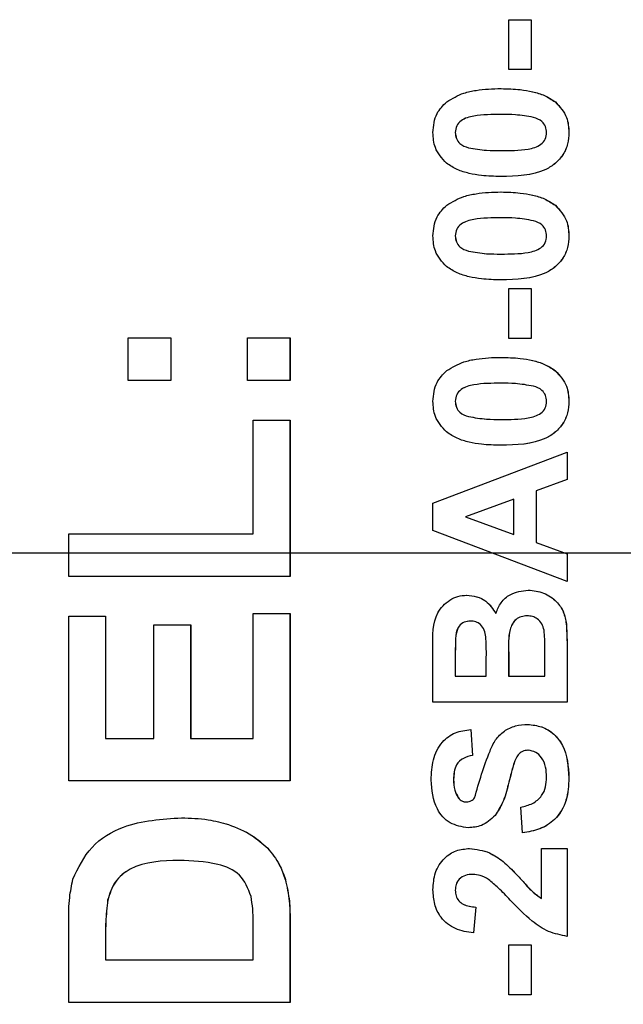
# Model space of a CAD drawing. Units: inches. Extents: x -0.2 to 21.2, y -0.2 to 15.7.
# Drawn here: x 3.6 to 3.8, y 10.9 to 11.3 of the extents above; entities that cross this region are included whole.
import ezdxf

# ---------------------------------------------------------------- set-up
doc = ezdxf.new("R2010")
doc.units = ezdxf.units.IN
doc.header["$LTSCALE"] = 0.5
doc.header["$MEASUREMENT"] = 0
doc.layers.add('PART', color=7, linetype='Continuous')
doc.styles.add('ROMANS', font='romans.shx', dxfattribs={"width": 0.75, "height": 0.15})
doc.dimstyles.new('DWYER_STANDARD', dxfattribs={"dimscale": 1.5, "dimtxt": 0.1, "dimasz": 0.15, "dimexe": 0.078, "dimexo": 0.05, "dimgap": 0.05, "dimtad": 0, "dimtih": 1, "dimtoh": 1, "dimdec": 6, "dimzin": 4, "dimdsep": 46, "dimlunit": 5, "dimtxsty": 'ROMANS', "dimcen": 0.062, "dimclrd": 256, "dimclre": 256, "dimclrt": 256, "dimadec": 3, "dimazin": 1, "dimtfac": 1, "dimtdec": 3, "dimtofl": 0, "dimtmove": 0, "dimatfit": 1, "dimfxl": 0, "dimfrac": 2, "dimtolj": 1, "dimtzin": 0, "dimarcsym": 0})

# ---------------------------------------------------------------- blocks, each defined once
blk = doc.blocks.new('*D50')
at = {"layer": 'PART', "lineweight": -2}
for p, q in [((4.67993, 11.06239), (1.87625, 11.06239)), ((1.99325, 10.83739), (1.99325, 9.82802)), ((1.99325, 8.16239), (1.99325, 9.17177)), ((3.48293, 7.93739), (1.87625, 7.93739))]:
    blk.add_line(p, q, dxfattribs=at)
at = {"layer": 'PART'}
for points in [[(2.03075, 10.83739), (1.95575, 10.83739), (1.99325, 11.06239)], [(1.95575, 8.16239), (2.03075, 8.16239), (1.99325, 7.93739)]]:
    blk.add_solid(points, dxfattribs=at)
at = {"layer": 'PART', "insert": (1.99325, 9.49989), "char_height": 0.15, "attachment_point": 5, "style": 'ROMANS'}
blk.add_mtext('\\A1;3 1/8\\P [79.38]', dxfattribs=at)

msp = doc.modelspace()

# ---------------------------------------------------------------- linework, layer by layer
at = {"layer": 'PART'}
for p, q in [((3.7869642, 11.280584), (3.7869642, 11.3031404)), ((3.7869642, 11.3031404), (3.7970695, 11.3031404)), ((3.7970346, 11.3031404), (3.7970346, 11.280584)), ((3.7970695, 11.3031404), (3.7970695, 11.280584)), ((3.7970695, 11.280584), (3.7869642, 11.280584)), ((3.7834556, 11.2720281), (3.7834905, 11.2720281)), ((3.807978, 11.2660244), (3.8080129, 11.2660244)), ((3.7628319, 11.252194), (3.7628668, 11.252194)), ((3.8141359, 11.252194), (3.8141708, 11.252194)), ((3.7687834, 11.2453274), (3.7688183, 11.2453274)), ((3.7834556, 11.244027), (3.7834905, 11.244027)), ((3.7833341, 11.2323599), (3.783369, 11.2323599)), ((3.7834556, 11.2253597), (3.7834905, 11.2253597)), ((3.807978, 11.219356), (3.8080129, 11.219356)), ((3.7628319, 11.2055256), (3.7628668, 11.2055256)), ((3.8141359, 11.2055256), (3.8141708, 11.2055256)), ((3.7687834, 11.198659), (3.7688183, 11.198659)), ((3.7834556, 11.1973586), (3.7834905, 11.1973586)), ((3.7833341, 11.1856915), (3.783369, 11.1856915)), ((3.7869642, 11.1592461), (3.7869642, 11.1818025)), ((3.7869642, 11.1818025), (3.7970695, 11.1818025)), ((3.7970346, 11.1818025), (3.7970346, 11.1592461)), ((3.7970695, 11.1818025), (3.7970695, 11.1592461)), ((3.6152374, 11.1402773), (3.6152374, 11.159508)), ((3.6152374, 11.159508), (3.6344564, 11.159508)), ((3.6344215, 11.159508), (3.6344215, 11.1402773)), ((3.6344564, 11.159508), (3.6344564, 11.1402773)), ((3.6690507, 11.1402773), (3.6690507, 11.159508)), ((3.6690507, 11.159508), (3.6882698, 11.159508)), ((3.6882349, 11.159508), (3.6882349, 11.1402773)), ((3.6882698, 11.159508), (3.6882698, 11.1402773)), ((3.7970695, 11.1592461), (3.7869642, 11.1592461)), ((3.7834556, 11.1506902), (3.7834905, 11.1506902)), ((3.807978, 11.1446865), (3.8080129, 11.1446865)), ((3.6344564, 11.1402773), (3.6152374, 11.1402773)), ((3.6882698, 11.1402773), (3.6690507, 11.1402773)), ((3.7628319, 11.1308561), (3.7628668, 11.1308561)), ((3.8141359, 11.1308561), (3.8141708, 11.1308561)), ((3.6716133, 11.0710465), (3.6716133, 11.1223286)), ((3.6716133, 11.1223286), (3.6882698, 11.1223286)), ((3.6882349, 11.1223286), (3.6882349, 11.0518157)), ((3.6882698, 11.1223286), (3.6882698, 11.0518157)), ((3.7687834, 11.1239895), (3.7688183, 11.1239895)), ((3.7834556, 11.1226891), (3.7834905, 11.1226891)), ((3.7527615, 11.0848683), (3.8133935, 11.1079108)), ((3.7833341, 11.111022), (3.783369, 11.111022)), ((3.8133586, 11.1078975), (3.8133586, 11.0955388)), ((3.8133935, 11.1079108), (3.8133935, 11.0955388)), ((3.8133586, 11.0955388), (3.7993666, 11.0904223)), ((3.8133935, 11.0955388), (3.7994015, 11.0904223)), ((3.8133586, 11.0955388), (3.8133935, 11.0955388)), ((3.7993666, 11.0904223), (3.7993666, 11.0671367)), ((3.7993666, 11.0904223), (3.7994015, 11.0904223)), ((3.7994015, 11.0904223), (3.7994015, 11.0671367)), ((3.7892613, 11.0867156), (3.7674959, 11.078743)), ((3.7892962, 11.0867156), (3.7675308, 11.078743)), ((3.7892613, 11.0867156), (3.7892962, 11.0867156)), ((3.7892962, 11.0707948), (3.7892962, 11.0867156)), ((3.7527615, 11.0725084), (3.7527615, 11.0848683)), ((3.7674959, 11.078743), (3.7892613, 11.0707948)), ((3.7674959, 11.078743), (3.7675308, 11.078743)), ((3.7675308, 11.078743), (3.7892962, 11.0707948)), ((3.8133935, 11.0495753), (3.7527615, 11.0725084)), ((3.5883307, 11.0710465), (3.6716133, 11.0710465)), ((3.5883307, 11.0518157), (3.5883307, 11.0710465)), ((3.7892613, 11.0707948), (3.7892962, 11.0707948)), ((3.7993666, 11.0671367), (3.8133586, 11.0620202)), ((3.7993666, 11.0671367), (3.7994015, 11.0671367)), ((3.7994015, 11.0671367), (3.8133935, 11.0620202)), ((3.8133586, 11.0620202), (3.8133586, 11.0495885)), ((3.8133586, 11.0620202), (3.8133935, 11.0620202)), ((3.8133935, 11.0620202), (3.8133935, 11.0495753)), ((3.6882698, 11.0518157), (3.5883307, 11.0518157)), ((3.5883307, 11.033867), (3.6049872, 11.033867)), ((3.5883307, 10.959508), (3.5883307, 11.033867)), ((3.6049523, 11.033867), (3.6049523, 10.9787388)), ((3.6049872, 11.033867), (3.6049872, 10.9787388)), ((3.6716133, 10.9787388), (3.6716133, 11.0351491)), ((3.6716133, 11.0351491), (3.6882698, 11.0351491)), ((3.6882349, 11.0351491), (3.6882349, 10.959508)), ((3.6882698, 11.0351491), (3.6882698, 10.959508)), ((3.7697308, 11.0316857), (3.7697657, 11.0316857)), ((3.7811357, 11.0351372), (3.7811706, 11.0351372)), ((3.7952613, 11.0340191), (3.7952962, 11.0340191)), ((3.6267688, 11.0300209), (3.6434253, 11.0300209)), ((3.6267688, 10.9787388), (3.6267688, 11.0300209)), ((3.6433904, 11.0300209), (3.6433904, 10.9787388)), ((3.6434253, 11.0300209), (3.6434253, 10.9787388)), ((3.8129456, 11.0303732), (3.8129805, 11.0303732)), ((3.7630384, 11.025208), (3.7630733, 11.025208)), ((3.7527615, 10.9951288), (3.7527615, 11.0195689)), ((3.8032882, 11.0067959), (3.8032882, 11.0187061)), ((3.7628319, 11.0141972), (3.7628668, 11.0141972)), ((3.7628319, 11.0141972), (3.7628319, 11.0067959)), ((3.7628668, 11.0141972), (3.7628668, 11.0067959)), ((3.7768588, 11.0067959), (3.7768588, 11.0152424)), ((3.7869293, 11.0171869), (3.7869293, 11.0067959)), ((3.7869293, 11.0171869), (3.7869642, 11.0171869)), ((3.7869642, 11.0171869), (3.7869642, 11.0067959)), ((3.8133586, 11.0156678), (3.8133586, 10.9951288)), ((3.8133586, 11.0156678), (3.8133935, 11.0156678)), ((3.8133935, 11.0156678), (3.8133935, 10.9951288)), ((3.7628319, 11.0067959), (3.7628668, 11.0067959)), ((3.7628668, 11.0067959), (3.7768588, 11.0067959)), ((3.7869293, 11.0067959), (3.7869642, 11.0067959)), ((3.7869642, 11.0067959), (3.8032882, 11.0067959)), ((3.8133935, 10.9951288), (3.7527615, 10.9951288)), ((3.6049523, 10.9787388), (3.6049872, 10.9787388)), ((3.6049872, 10.9787388), (3.6267688, 10.9787388)), ((3.6433904, 10.9787388), (3.6434253, 10.9787388)), ((3.6434253, 10.9787388), (3.6716133, 10.9787388)), ((3.7698279, 10.9826839), (3.7706053, 10.9710168)), ((3.7698628, 10.9826839), (3.7706402, 10.9710168)), ((3.7706053, 10.9710168), (3.7706402, 10.9710168)), ((3.7956621, 10.9733502), (3.795697, 10.9733502)), ((3.7893706, 10.9676625), (3.7894055, 10.9676625)), ((3.8141359, 10.960881), (3.8141708, 10.960881)), ((3.6882698, 10.959508), (3.5883307, 10.959508)), ((3.7620546, 10.9601153), (3.7620895, 10.9601153)), ((3.7867349, 10.9578184), (3.7867698, 10.9578184)), ((3.7642044, 10.951924), (3.7642393, 10.951924)), ((3.7678846, 10.950016), (3.7679195, 10.950016)), ((3.7931828, 10.9360155), (3.7924055, 10.9476826)), ((3.7807835, 10.9439515), (3.7808184, 10.9439515)), ((3.6604874, 10.9397965), (3.6605223, 10.9397965)), ((3.6781449, 10.9291395), (3.6781798, 10.9291395)), ((3.8017335, 10.9290152), (3.8133935, 10.9290152)), ((3.8017335, 10.9064709), (3.8017335, 10.9290152)), ((3.8133586, 10.9290152), (3.8133586, 10.889347)), ((3.8133935, 10.9290152), (3.8133935, 10.889347)), ((3.6383054, 10.9236106), (3.6383403, 10.9236106)), ((3.7844272, 10.923133), (3.7844621, 10.923133)), ((3.7707875, 10.9173481), (3.7708224, 10.9173481)), ((3.6861128, 10.9150369), (3.6861477, 10.9150369)), ((3.7628319, 10.9101534), (3.7628668, 10.9101534)), ((3.6059133, 10.9056419), (3.6059482, 10.9056419)), ((3.8016986, 10.9064709), (3.8017335, 10.9064709)), ((3.7721599, 10.9025698), (3.7710182, 10.8909027)), ((3.7721948, 10.9025698), (3.7710531, 10.8909027)), ((3.7721599, 10.9025698), (3.7721948, 10.9025698)), ((3.5883307, 10.859508), (3.5883307, 10.8961867)), ((3.6716133, 10.8787388), (3.6716133, 10.8945641)), ((3.6882349, 10.8972685), (3.6882349, 10.859508)), ((3.6882349, 10.8972685), (3.6882698, 10.8972685)), ((3.6882698, 10.8972685), (3.6882698, 10.859508)), ((3.6049523, 10.888254), (3.6049872, 10.888254)), ((3.6049523, 10.888254), (3.6049523, 10.8787388)), ((3.6049872, 10.888254), (3.6049872, 10.8787388)), ((3.7869642, 10.8629016), (3.7869642, 10.885458)), ((3.7869642, 10.885458), (3.7970695, 10.885458)), ((3.7970346, 10.885458), (3.7970346, 10.8629016)), ((3.7970695, 10.885458), (3.7970695, 10.8629016)), ((3.6049523, 10.8787388), (3.6049872, 10.8787388)), ((3.6049872, 10.8787388), (3.6716133, 10.8787388)), ((3.7970695, 10.8629016), (3.7869642, 10.8629016)), ((3.6882698, 10.859508), (3.5883307, 10.859508))]:
    msp.add_line(p, q, dxfattribs=at)
for points, knots in [([(3.7589923, 11.266073), (3.7615033, 11.2675621), (3.7656474, 11.2700197), (3.7722394, 11.2712979), (3.7778417, 11.2719451), (3.7816074, 11.2720004), (3.7834905, 11.2720281)], [0, 0, 0, 0, 0.33877684, 0.55910522, 0.77953437, 1, 1, 1, 1]), ([(3.7834556, 11.2720281), (3.7863713, 11.2719589), (3.7911738, 11.2718449), (3.7977593, 11.2707244), (3.8032426, 11.2691473), (3.8064004, 11.2670648), (3.807978, 11.2660244)], [0, 0, 0, 0, 0.34022682, 0.56037507, 0.78037397, 1, 1, 1, 1]), ([(3.7834905, 11.2720281), (3.7864062, 11.2719589), (3.7912087, 11.2718449), (3.7977942, 11.2707244), (3.8032775, 11.2691473), (3.8064353, 11.2670648), (3.8080129, 11.2660244)], [0, 0, 0, 0, 0.34022682, 0.56037507, 0.78037397, 1, 1, 1, 1]), ([(3.7527615, 11.252194), (3.7530375, 11.2552121), (3.7535308, 11.2606056), (3.7573224, 11.2644013), (3.7589923, 11.266073)], [0, 0, 0, 0, 0.55956232, 1, 1, 1, 1]), ([(3.807978, 11.2660244), (3.8100094, 11.2638178), (3.8136494, 11.2598637), (3.8139868, 11.2545447), (3.8141359, 11.252194)], [0, 0, 0, 0, 0.55806415, 1, 1, 1, 1]), ([(3.8080129, 11.2660244), (3.8100443, 11.2638178), (3.8136843, 11.2598637), (3.8140217, 11.2545447), (3.8141708, 11.252194)], [0, 0, 0, 0, 0.55806415, 1, 1, 1, 1]), ([(3.7834556, 11.260361), (3.7793685, 11.2603585), (3.7732483, 11.2603547), (3.766098, 11.2584678), (3.7631784, 11.2552956), (3.7629476, 11.2532291), (3.7628319, 11.252194)], [0, 0, 0, 0, 0.50164457, 0.75118323, 0.87536409, 1, 1, 1, 1]), ([(3.7834905, 11.260361), (3.7794034, 11.2603585), (3.7732832, 11.2603547), (3.7661329, 11.2584678), (3.7632133, 11.2552956), (3.7629825, 11.2532291), (3.7628668, 11.252194)], [0, 0, 0, 0, 0.50164457, 0.75118323, 0.87536409, 1, 1, 1, 1]), ([(3.798114, 11.2590606), (3.7954051, 11.2595288), (3.7905636, 11.2603655), (3.7856533, 11.2603624), (3.7834905, 11.260361)], [0, 0, 0, 0, 0.559536967, 1, 1, 1, 1]), ([(3.8040655, 11.252194), (3.8039693, 11.2531152), (3.8037771, 11.2549555), (3.8017818, 11.2577803), (3.7995056, 11.2585748), (3.798114, 11.2590606)], [0, 0, 0, 0, 0.28033731, 0.56002557, 1, 1, 1, 1]), ([(3.7589195, 11.2383636), (3.7568891, 11.2405708), (3.7532511, 11.2445256), (3.7529116, 11.2498438), (3.7527615, 11.252194)], [0, 0, 0, 0, 0.55808265, 1, 1, 1, 1]), ([(3.7628319, 11.252194), (3.7629297, 11.2512735), (3.763125, 11.2494344), (3.7651142, 11.2466065), (3.7673913, 11.2458127), (3.7687834, 11.2453274)], [0, 0, 0, 0, 0.28029235, 0.56001724, 1, 1, 1, 1]), ([(3.7628668, 11.252194), (3.7629646, 11.2512735), (3.7631599, 11.2494344), (3.7651491, 11.2466065), (3.7674262, 11.2458127), (3.7688183, 11.2453274)], [0, 0, 0, 0, 0.28029235, 0.56001724, 1, 1, 1, 1]), ([(3.8141359, 11.252194), (3.8140249, 11.2504585), (3.8138031, 11.2469898), (3.8116477, 11.242159), (3.8082391, 11.2381745), (3.799305, 11.2326503), (3.7904297, 11.232489), (3.7833341, 11.2323599)], [0, 0, 0, 0, 0.12535268, 0.25054427, 0.37581336, 0.50098099, 1, 1, 1, 1]), ([(3.8141708, 11.252194), (3.8140598, 11.2504585), (3.813838, 11.2469898), (3.8116826, 11.242159), (3.808274, 11.2381745), (3.7993399, 11.2326503), (3.7904646, 11.232489), (3.783369, 11.2323599)], [0, 0, 0, 0, 0.12535268, 0.25054427, 0.37581336, 0.50098099, 1, 1, 1, 1]), ([(3.7834905, 11.244027), (3.7875706, 11.244032), (3.7936807, 11.2440395), (3.8008307, 11.2459134), (3.8037308, 11.2490966), (3.8039537, 11.2511599), (3.8040655, 11.252194)], [0, 0, 0, 0, 0.50168528, 0.75127264, 0.87533977, 1, 1, 1, 1]), ([(3.7687834, 11.2453274), (3.7715016, 11.2448596), (3.7763594, 11.2440234), (3.7812857, 11.2440259), (3.7834556, 11.244027)], [0, 0, 0, 0, 0.5595406, 1, 1, 1, 1]), ([(3.7688183, 11.2453274), (3.7715365, 11.2448596), (3.7763943, 11.2440234), (3.7813206, 11.2440259), (3.7834905, 11.244027)], [0, 0, 0, 0, 0.5595406, 1, 1, 1, 1]), ([(3.783369, 11.2323599), (3.7804609, 11.232427), (3.7756712, 11.2325375), (3.7691094, 11.2336813), (3.7636388, 11.2352433), (3.7604917, 11.2373241), (3.7589195, 11.2383636)], [0, 0, 0, 0, 0.34023661, 0.56037165, 0.78035519, 1, 1, 1, 1]), ([(3.7589923, 11.2194046), (3.7615033, 11.2208937), (3.7656474, 11.2233513), (3.7722394, 11.2246295), (3.7778417, 11.2252767), (3.7816074, 11.225332), (3.7834905, 11.2253597)], [0, 0, 0, 0, 0.33877684, 0.55910522, 0.77953437, 1, 1, 1, 1]), ([(3.7834556, 11.2253597), (3.7863713, 11.2252905), (3.7911738, 11.2251765), (3.7977593, 11.224056), (3.8032426, 11.2224789), (3.8064004, 11.2203964), (3.807978, 11.219356)], [0, 0, 0, 0, 0.34022682, 0.56037507, 0.78037397, 1, 1, 1, 1]), ([(3.7834905, 11.2253597), (3.7864062, 11.2252905), (3.7912087, 11.2251765), (3.7977942, 11.224056), (3.8032775, 11.2224789), (3.8064353, 11.2203964), (3.8080129, 11.219356)], [0, 0, 0, 0, 0.34022682, 0.56037507, 0.78037397, 1, 1, 1, 1]), ([(3.7527615, 11.2055256), (3.7530375, 11.2085436), (3.7535308, 11.2139372), (3.7573224, 11.2177328), (3.7589923, 11.2194046)], [0, 0, 0, 0, 0.55956232, 1, 1, 1, 1]), ([(3.807978, 11.219356), (3.8100094, 11.2171493), (3.8136494, 11.2131953), (3.8139868, 11.2078762), (3.8141359, 11.2055256)], [0, 0, 0, 0, 0.55806415, 1, 1, 1, 1]), ([(3.8080129, 11.219356), (3.8100443, 11.2171493), (3.8136843, 11.2131953), (3.8140217, 11.2078762), (3.8141708, 11.2055256)], [0, 0, 0, 0, 0.558064155, 1, 1, 1, 1]), ([(3.7834556, 11.2136926), (3.7793685, 11.21369), (3.7732483, 11.2136863), (3.766098, 11.2117994), (3.7631784, 11.2086272), (3.7629476, 11.2065607), (3.7628319, 11.2055256)], [0, 0, 0, 0, 0.50164457, 0.75118323, 0.87536409, 1, 1, 1, 1]), ([(3.7834905, 11.2136926), (3.7794034, 11.21369), (3.7732832, 11.2136863), (3.7661329, 11.2117994), (3.7632133, 11.2086272), (3.7629825, 11.2065607), (3.7628668, 11.2055256)], [0, 0, 0, 0, 0.501644572, 0.751183234, 0.87536409, 1, 1, 1, 1]), ([(3.798114, 11.2123922), (3.7954051, 11.2128603), (3.7905636, 11.2136971), (3.7856533, 11.2136939), (3.7834905, 11.2136926)], [0, 0, 0, 0, 0.55953697, 1, 1, 1, 1]), ([(3.8040655, 11.2055256), (3.8039693, 11.2064468), (3.8037771, 11.2082871), (3.8017818, 11.2111118), (3.7995056, 11.2119064), (3.798114, 11.2123922)], [0, 0, 0, 0, 0.28033731, 0.56002557, 1, 1, 1, 1]), ([(3.7589195, 11.1916952), (3.7568891, 11.1939023), (3.7532511, 11.1978572), (3.7529116, 11.2031754), (3.7527615, 11.2055256)], [0, 0, 0, 0, 0.55808265, 1, 1, 1, 1]), ([(3.7628319, 11.2055256), (3.7629297, 11.2046051), (3.763125, 11.202766), (3.7651142, 11.1999381), (3.7673913, 11.1991443), (3.7687834, 11.198659)], [0, 0, 0, 0, 0.28029235, 0.56001724, 1, 1, 1, 1]), ([(3.7628668, 11.2055256), (3.7629646, 11.2046051), (3.7631599, 11.202766), (3.7651491, 11.1999381), (3.7674262, 11.1991443), (3.7688183, 11.198659)], [0, 0, 0, 0, 0.28029235, 0.56001724, 1, 1, 1, 1]), ([(3.8141359, 11.2055256), (3.8140249, 11.2037901), (3.8138031, 11.2003214), (3.8116477, 11.1954906), (3.8082391, 11.191506), (3.799305, 11.1859819), (3.7904297, 11.1858205), (3.7833341, 11.1856915)], [0, 0, 0, 0, 0.12535268, 0.25054427, 0.37581336, 0.50098099, 1, 1, 1, 1]), ([(3.8141708, 11.2055256), (3.8140598, 11.2037901), (3.813838, 11.2003214), (3.8116826, 11.1954906), (3.808274, 11.191506), (3.7993399, 11.1859819), (3.7904646, 11.1858205), (3.783369, 11.1856915)], [0, 0, 0, 0, 0.12535268, 0.25054427, 0.37581336, 0.50098099, 1, 1, 1, 1]), ([(3.7834905, 11.1973586), (3.7875706, 11.1973636), (3.7936807, 11.1973711), (3.8008307, 11.199245), (3.8037308, 11.2024281), (3.8039537, 11.2044915), (3.8040655, 11.2055256)], [0, 0, 0, 0, 0.50168528, 0.75127264, 0.87533977, 1, 1, 1, 1]), ([(3.7687834, 11.198659), (3.7715016, 11.1981911), (3.7763594, 11.197355), (3.7812857, 11.1973575), (3.7834556, 11.1973586)], [0, 0, 0, 0, 0.5595406, 1, 1, 1, 1]), ([(3.7688183, 11.198659), (3.7715365, 11.1981911), (3.7763943, 11.197355), (3.7813206, 11.1973575), (3.7834905, 11.1973586)], [0, 0, 0, 0, 0.5595406, 1, 1, 1, 1]), ([(3.783369, 11.1856915), (3.7804609, 11.1857586), (3.7756712, 11.1858691), (3.7691094, 11.1870129), (3.7636388, 11.1885749), (3.7604917, 11.1906556), (3.7589195, 11.1916952)], [0, 0, 0, 0, 0.34023661, 0.56037165, 0.78035519, 1, 1, 1, 1]), ([(3.7589923, 11.1447351), (3.7615033, 11.1462242), (3.7656474, 11.1486818), (3.7722394, 11.1499601), (3.7778417, 11.1506073), (3.7816074, 11.1506625), (3.7834905, 11.1506902)], [0, 0, 0, 0, 0.33877684, 0.55910522, 0.77953437, 1, 1, 1, 1]), ([(3.7834556, 11.1506902), (3.7863713, 11.150621), (3.7911738, 11.150507), (3.7977593, 11.1493865), (3.8032426, 11.1478094), (3.8064004, 11.1457269), (3.807978, 11.1446865)], [0, 0, 0, 0, 0.34022682, 0.56037507, 0.78037397, 1, 1, 1, 1]), ([(3.7834905, 11.1506902), (3.7864062, 11.150621), (3.7912087, 11.150507), (3.7977942, 11.1493865), (3.8032775, 11.1478094), (3.8064353, 11.1457269), (3.8080129, 11.1446865)], [0, 0, 0, 0, 0.34022682, 0.56037507, 0.78037397, 1, 1, 1, 1]), ([(3.7527615, 11.1308561), (3.7530375, 11.1338742), (3.7535308, 11.1392678), (3.7573224, 11.1430634), (3.7589923, 11.1447351)], [0, 0, 0, 0, 0.55956232, 1, 1, 1, 1]), ([(3.807978, 11.1446865), (3.8100094, 11.1424799), (3.8136494, 11.1385258), (3.8139868, 11.1332068), (3.8141359, 11.1308561)], [0, 0, 0, 0, 0.55806415, 1, 1, 1, 1]), ([(3.8080129, 11.1446865), (3.8100443, 11.1424799), (3.8136843, 11.1385258), (3.8140217, 11.1332068), (3.8141708, 11.1308561)], [0, 0, 0, 0, 0.55806415, 1, 1, 1, 1]), ([(3.7834556, 11.1390231), (3.7793685, 11.1390206), (3.7732483, 11.1390168), (3.766098, 11.1371299), (3.7631784, 11.1339577), (3.7629476, 11.1318912), (3.7628319, 11.1308561)], [0, 0, 0, 0, 0.50164457, 0.75118323, 0.87536409, 1, 1, 1, 1]), ([(3.7834905, 11.1390231), (3.7794034, 11.1390206), (3.7732832, 11.1390168), (3.7661329, 11.1371299), (3.7632133, 11.1339577), (3.7629825, 11.1318912), (3.7628668, 11.1308561)], [0, 0, 0, 0, 0.50164457, 0.75118323, 0.87536409, 1, 1, 1, 1]), ([(3.798114, 11.1377227), (3.7954051, 11.1381909), (3.7905636, 11.1390276), (3.7856533, 11.1390245), (3.7834905, 11.1390231)], [0, 0, 0, 0, 0.55953697, 1, 1, 1, 1]), ([(3.8040655, 11.1308561), (3.8039693, 11.1317773), (3.8037771, 11.1336176), (3.8017818, 11.1364424), (3.7995056, 11.1372369), (3.798114, 11.1377227)], [0, 0, 0, 0, 0.28033731, 0.56002557, 1, 1, 1, 1]), ([(3.7589195, 11.1170257), (3.7568891, 11.1192329), (3.7532511, 11.1231877), (3.7529116, 11.1285059), (3.7527615, 11.1308561)], [0, 0, 0, 0, 0.55808265, 1, 1, 1, 1]), ([(3.7628319, 11.1308561), (3.7629297, 11.1299356), (3.763125, 11.1280965), (3.7651142, 11.1252686), (3.7673913, 11.1244748), (3.7687834, 11.1239895)], [0, 0, 0, 0, 0.28029235, 0.56001724, 1, 1, 1, 1]), ([(3.7628668, 11.1308561), (3.7629646, 11.1299356), (3.7631599, 11.1280965), (3.7651491, 11.1252686), (3.7674262, 11.1244748), (3.7688183, 11.1239895)], [0, 0, 0, 0, 0.28029235, 0.56001724, 1, 1, 1, 1]), ([(3.8141359, 11.1308561), (3.8140249, 11.1291206), (3.8138031, 11.1256519), (3.8116477, 11.1208211), (3.8082391, 11.1168366), (3.799305, 11.1113125), (3.7904297, 11.1111511), (3.7833341, 11.111022)], [0, 0, 0, 0, 0.12535268, 0.25054427, 0.37581336, 0.50098099, 1, 1, 1, 1]), ([(3.8141708, 11.1308561), (3.8140598, 11.1291206), (3.813838, 11.1256519), (3.8116826, 11.1208211), (3.808274, 11.1168366), (3.7993399, 11.1113125), (3.7904646, 11.1111511), (3.783369, 11.111022)], [0, 0, 0, 0, 0.12535268, 0.25054427, 0.37581336, 0.50098099, 1, 1, 1, 1]), ([(3.7834905, 11.1226891), (3.7875706, 11.1226941), (3.7936807, 11.1227016), (3.8008307, 11.1245755), (3.8037308, 11.1277587), (3.8039537, 11.129822), (3.8040655, 11.1308561)], [0, 0, 0, 0, 0.50168528, 0.75127264, 0.87533977, 1, 1, 1, 1]), ([(3.7687834, 11.1239895), (3.7715016, 11.1235217), (3.7763594, 11.1226855), (3.7812857, 11.122688), (3.7834556, 11.1226891)], [0, 0, 0, 0, 0.5595406, 1, 1, 1, 1]), ([(3.7688183, 11.1239895), (3.7715365, 11.1235217), (3.7763943, 11.1226855), (3.7813206, 11.122688), (3.7834905, 11.1226891)], [0, 0, 0, 0, 0.5595406, 1, 1, 1, 1]), ([(3.783369, 11.111022), (3.7804609, 11.1110891), (3.7756712, 11.1111996), (3.7691094, 11.1123434), (3.7636388, 11.1139055), (3.7604917, 11.1159862), (3.7589195, 11.1170257)], [0, 0, 0, 0, 0.34023661, 0.56037165, 0.78035519, 1, 1, 1, 1]), ([(3.7811706, 11.0351372), (3.7818615, 11.0368203), (3.7832422, 11.0401835), (3.7882677, 11.0446879), (3.7929584, 11.0453081), (3.7958185, 11.0456862)], [0, 0, 0, 0, 0.28104765, 0.56161846, 1, 1, 1, 1]), ([(3.7957836, 11.0456862), (3.7981395, 11.0453969), (3.8028504, 11.0448184), (3.8084864, 11.0410241), (3.8119859, 11.0358962), (3.8126255, 11.0322157), (3.8129456, 11.0303732)], [0, 0, 0, 0, 0.279788668, 0.559452595, 0.779460996, 1, 1, 1, 1]), ([(3.7958185, 11.0456862), (3.7981744, 11.0453969), (3.8028853, 11.0448184), (3.8085213, 11.0410241), (3.8120208, 11.0358962), (3.8126604, 11.0322157), (3.8129805, 11.0303732)], [0, 0, 0, 0, 0.27978867, 0.5594526, 0.779461, 1, 1, 1, 1]), ([(3.7527615, 11.0195689), (3.7526253, 11.0251482), (3.7524212, 11.0335128), (3.759119, 11.0407173), (3.7639888, 11.0430578), (3.7666737, 11.0432545), (3.7680167, 11.0433528)], [0, 0, 0, 0, 0.499350264, 0.748653164, 0.874281855, 1, 1, 1, 1]), ([(3.7679818, 11.0433528), (3.7695061, 11.043222), (3.7725546, 11.0429605), (3.7775899, 11.0404581), (3.7797931, 11.0371519), (3.7811357, 11.0351372)], [0, 0, 0, 0, 0.28092164, 0.56181819, 1, 1, 1, 1]), ([(3.7680167, 11.0433528), (3.769541, 11.043222), (3.7725895, 11.0429605), (3.7776248, 11.0404581), (3.779828, 11.0371519), (3.7811706, 11.0351372)], [0, 0, 0, 0, 0.28092164, 0.56181819, 1, 1, 1, 1]), ([(3.7697308, 11.0316857), (3.7687613, 11.0316008), (3.7668259, 11.0314312), (3.7638955, 11.0292186), (3.7633633, 11.0267284), (3.7630384, 11.025208)], [0, 0, 0, 0, 0.28107092, 0.5610922, 1, 1, 1, 1]), ([(3.7697657, 11.0316857), (3.7687962, 11.0316008), (3.7668608, 11.0314312), (3.7639304, 11.0292186), (3.7633982, 11.0267284), (3.7630733, 11.025208)], [0, 0, 0, 0, 0.28107092, 0.5610922, 1, 1, 1, 1]), ([(3.7766524, 11.0245882), (3.7764771, 11.0256018), (3.7761272, 11.0276252), (3.7744945, 11.0300704), (3.7721905, 11.0315044), (3.7705745, 11.0316252), (3.7697657, 11.0316857)], [0, 0, 0, 0, 0.28049426, 0.55992514, 0.77975171, 1, 1, 1, 1]), ([(3.7952613, 11.0340191), (3.7943669, 11.0339552), (3.7925795, 11.0338275), (3.7901655, 11.0325084), (3.788425, 11.0304125), (3.7866391, 11.0253069), (3.7868003, 11.0207963), (3.7869293, 11.0171869)], [0, 0, 0, 0, 0.12494765, 0.24971493, 0.37443908, 0.49941617, 1, 1, 1, 1]), ([(3.7952962, 11.0340191), (3.7944018, 11.0339552), (3.7926144, 11.0338275), (3.7902004, 11.0325084), (3.7884599, 11.0304125), (3.786674, 11.0253069), (3.7868352, 11.0207963), (3.7869642, 11.0171869)], [0, 0, 0, 0, 0.12494765, 0.24971493, 0.37443908, 0.49941617, 1, 1, 1, 1]), ([(3.8029116, 11.0275415), (3.8026459, 11.0285377), (3.802115, 11.0305277), (3.8001463, 11.032733), (3.7977195, 11.0338888), (3.7961044, 11.0339757), (3.7952962, 11.0340191)], [0, 0, 0, 0, 0.28001336, 0.55935415, 0.7794868, 1, 1, 1, 1]), ([(3.8032882, 11.0187061), (3.8032977, 11.0203596), (3.8033146, 11.0233114), (3.8030348, 11.0262493), (3.8029116, 11.0275415)], [0, 0, 0, 0, 0.56018368, 1, 1, 1, 1]), ([(3.8129456, 11.0303732), (3.8130788, 11.0276299), (3.8133167, 11.0227307), (3.8133458, 11.017826), (3.8133586, 11.0156678)], [0, 0, 0, 0, 0.559954151, 1, 1, 1, 1]), ([(3.8129805, 11.0303732), (3.8131137, 11.0276299), (3.8133516, 11.0227307), (3.8133807, 11.017826), (3.8133935, 11.0156678)], [0, 0, 0, 0, 0.559954151, 1, 1, 1, 1]), ([(3.7630384, 11.025208), (3.7629595, 11.0231536), (3.7628184, 11.0194845), (3.7628278, 11.0158129), (3.7628319, 11.0141972)], [0, 0, 0, 0, 0.55995031, 1, 1, 1, 1]), ([(3.7630733, 11.025208), (3.7629944, 11.0231536), (3.7628533, 11.0194845), (3.7628627, 11.0158129), (3.7628668, 11.0141972)], [0, 0, 0, 0, 0.55995031, 1, 1, 1, 1]), ([(3.7768588, 11.0152424), (3.776867, 11.0169882), (3.7768817, 11.0201056), (3.7767224, 11.0232186), (3.7766524, 11.0245882)], [0, 0, 0, 0, 0.56004787, 1, 1, 1, 1]), ([(3.7715268, 10.9518147), (3.7735957, 10.9589593), (3.7761826, 10.9678931), (3.7807889, 10.9781696), (3.7848025, 10.9822221), (3.7899599, 10.9847105), (3.7937021, 10.9849149), (3.7955756, 10.9850173)], [0, 0, 0, 0, 0.49991494, 0.62509955, 0.75007341, 0.87488366, 1, 1, 1, 1]), ([(3.7955407, 10.9850173), (3.797674, 10.9847843), (3.8019416, 10.9843181), (3.8075529, 10.9808914), (3.8133631, 10.9733748), (3.8138173, 10.9660313), (3.8141359, 10.960881)], [0, 0, 0, 0, 0.186966265, 0.3740057, 0.560966865, 1, 1, 1, 1]), ([(3.7955756, 10.9850173), (3.7977089, 10.9847843), (3.8019765, 10.9843181), (3.8075878, 10.9808914), (3.813398, 10.9733748), (3.8138522, 10.9660313), (3.8141708, 10.960881)], [0, 0, 0, 0, 0.18696627, 0.3740057, 0.56096686, 1, 1, 1, 1]), ([(3.7519842, 10.9599695), (3.7521143, 10.963019), (3.7523735, 10.9690972), (3.7561681, 10.9769952), (3.7626953, 10.9818165), (3.767472, 10.9823945), (3.7698628, 10.9826839)], [0, 0, 0, 0, 0.28101538, 0.56010878, 0.77982509, 1, 1, 1, 1]), ([(3.7706053, 10.9710168), (3.7691825, 10.9707068), (3.7663507, 10.9700899), (3.7623623, 10.9662843), (3.7621714, 10.9624574), (3.7620546, 10.9601153)], [0, 0, 0, 0, 0.28152148, 0.56030466, 1, 1, 1, 1]), ([(3.7706402, 10.9710168), (3.7692174, 10.9707068), (3.7663856, 10.9700899), (3.7623972, 10.9662843), (3.7622063, 10.9624574), (3.7620895, 10.9601153)], [0, 0, 0, 0, 0.281521483, 0.560304665, 1, 1, 1, 1]), ([(3.7956621, 10.9733502), (3.7948002, 10.9732627), (3.7930778, 10.9730879), (3.7906683, 10.9709715), (3.7898633, 10.968919), (3.7893706, 10.9676625)], [0, 0, 0, 0, 0.2797787, 0.55908792, 1, 1, 1, 1]), ([(3.795697, 10.9733502), (3.7948351, 10.9732627), (3.7931127, 10.9730879), (3.7907032, 10.9709715), (3.7898982, 10.968919), (3.7894055, 10.9676625)], [0, 0, 0, 0, 0.2797787, 0.55908792, 1, 1, 1, 1]), ([(3.8040655, 10.961197), (3.8040032, 10.9627381), (3.8038788, 10.9658125), (3.8022324, 10.9698435), (3.7993157, 10.972758), (3.7969011, 10.9731532), (3.795697, 10.9733502)], [0, 0, 0, 0, 0.28122815, 0.56100763, 0.78109853, 1, 1, 1, 1]), ([(3.7893706, 10.9676625), (3.7888443, 10.9658342), (3.7879044, 10.9625692), (3.7870923, 10.9592701), (3.7867349, 10.9578184)], [0, 0, 0, 0, 0.55995597, 1, 1, 1, 1]), ([(3.7894055, 10.9676625), (3.7888792, 10.9658342), (3.7879393, 10.9625692), (3.7871272, 10.9592701), (3.7867698, 10.9578184)], [0, 0, 0, 0, 0.559955972, 1, 1, 1, 1]), ([(3.7924055, 10.9476826), (3.7942088, 10.9481118), (3.7978025, 10.9489673), (3.801952, 10.9523694), (3.8038306, 10.9568442), (3.8039871, 10.9597446), (3.8040655, 10.961197)], [0, 0, 0, 0, 0.28058194, 0.55915248, 0.77925062, 1, 1, 1, 1]), ([(3.8141359, 10.960881), (3.8139607, 10.9574689), (3.8136115, 10.9506701), (3.8086818, 10.9420837), (3.8010477, 10.9374081), (3.7957841, 10.9364802), (3.7931479, 10.9360155)], [0, 0, 0, 0, 0.28071507, 0.55934019, 0.77930868, 1, 1, 1, 1]), ([(3.8141708, 10.960881), (3.8139956, 10.9574689), (3.8136464, 10.9506701), (3.8087167, 10.9420837), (3.8010826, 10.9374081), (3.795819, 10.9364802), (3.7931828, 10.9360155)], [0, 0, 0, 0, 0.28071507, 0.55934019, 0.77930868, 1, 1, 1, 1]), ([(3.7687333, 10.9383489), (3.7658689, 10.9388144), (3.7601414, 10.9397452), (3.7528891, 10.9479628), (3.7523277, 10.9554121), (3.7519842, 10.9599695)], [0, 0, 0, 0, 0.27974785, 0.55936163, 1, 1, 1, 1]), ([(3.7620546, 10.9601153), (3.7621057, 10.9584854), (3.7621968, 10.9555775), (3.7635915, 10.9530394), (3.7642044, 10.951924)], [0, 0, 0, 0, 0.56054381, 1, 1, 1, 1]), ([(3.7620895, 10.9601153), (3.7621406, 10.9584854), (3.7622317, 10.9555775), (3.7636264, 10.9530394), (3.7642393, 10.951924)], [0, 0, 0, 0, 0.56054381, 1, 1, 1, 1]), ([(3.7867349, 10.9578184), (3.7860346, 10.9550426), (3.7847857, 10.9500927), (3.7820049, 10.9458257), (3.7807835, 10.9439515)], [0, 0, 0, 0, 0.56076838, 1, 1, 1, 1]), ([(3.7867698, 10.9578184), (3.7860695, 10.9550426), (3.7848206, 10.9500927), (3.7820398, 10.9458257), (3.7808184, 10.9439515)], [0, 0, 0, 0, 0.56076838, 1, 1, 1, 1]), ([(3.7642044, 10.951924), (3.7647658, 10.9513102), (3.7657704, 10.9502115), (3.7672373, 10.9500759), (3.7678846, 10.950016)], [0, 0, 0, 0, 0.55875794, 1, 1, 1, 1]), ([(3.7642393, 10.951924), (3.7648007, 10.9513102), (3.7658053, 10.9502115), (3.7672722, 10.9500759), (3.7679195, 10.950016)], [0, 0, 0, 0, 0.55875794, 1, 1, 1, 1]), ([(3.7679195, 10.950016), (3.7687085, 10.9501301), (3.7701213, 10.9503344), (3.7710963, 10.9513613), (3.7715268, 10.9518147)], [0, 0, 0, 0, 0.5584796, 1, 1, 1, 1]), ([(3.5902326, 10.915117), (3.5926751, 10.9202779), (3.5975705, 10.9306216), (3.615776, 10.9414085), (3.6303518, 10.9422978), (3.6392612, 10.9428414)], [0, 0, 0, 0, 0.27907219, 0.55933803, 1, 1, 1, 1]), ([(3.6392263, 10.9428414), (3.6432676, 10.942743), (3.6504831, 10.9425673), (3.6574309, 10.940643), (3.6604874, 10.9397965)], [0, 0, 0, 0, 0.56007995, 1, 1, 1, 1]), ([(3.6392612, 10.9428414), (3.6433025, 10.942743), (3.650518, 10.9425673), (3.6574658, 10.940643), (3.6605223, 10.9397965)], [0, 0, 0, 0, 0.56007995, 1, 1, 1, 1]), ([(3.7807835, 10.9439515), (3.7788501, 10.9421656), (3.775393, 10.9389724), (3.7707463, 10.9385396), (3.7686984, 10.9383489)], [0, 0, 0, 0, 0.559266484, 1, 1, 1, 1]), ([(3.7808184, 10.9439515), (3.778885, 10.9421656), (3.7754279, 10.9389724), (3.7707812, 10.9385396), (3.7687333, 10.9383489)], [0, 0, 0, 0, 0.55926648, 1, 1, 1, 1]), ([(3.6604874, 10.9397965), (3.6641346, 10.9383712), (3.6706474, 10.9358259), (3.675854, 10.9311825), (3.6781449, 10.9291395)], [0, 0, 0, 0, 0.56000731, 1, 1, 1, 1]), ([(3.6605223, 10.9397965), (3.6641695, 10.9383712), (3.6706823, 10.9358259), (3.6758889, 10.9311825), (3.6781798, 10.9291395)], [0, 0, 0, 0, 0.56000731, 1, 1, 1, 1]), ([(3.6781449, 10.9291395), (3.6800652, 10.9267477), (3.6834978, 10.9224723), (3.685313, 10.9173108), (3.6861128, 10.9150369)], [0, 0, 0, 0, 0.55944295, 1, 1, 1, 1]), ([(3.6781798, 10.9291395), (3.6801001, 10.9267477), (3.6835327, 10.9224723), (3.6853479, 10.9173108), (3.6861477, 10.9150369)], [0, 0, 0, 0, 0.559442955, 1, 1, 1, 1]), ([(3.7527615, 10.9103964), (3.7529317, 10.9130247), (3.7532712, 10.9182678), (3.7573602, 10.924597), (3.7630805, 10.9284459), (3.7671965, 10.9288254), (3.7692556, 10.9290152)], [0, 0, 0, 0, 0.28057205, 0.55972032, 0.77975197, 1, 1, 1, 1]), ([(3.7692207, 10.9290152), (3.7723382, 10.9286192), (3.7779199, 10.9279103), (3.7824342, 10.9245962), (3.7844272, 10.923133)], [0, 0, 0, 0, 0.55851933, 1, 1, 1, 1]), ([(3.7692556, 10.9290152), (3.7723731, 10.9286192), (3.7779548, 10.9279103), (3.7824691, 10.9245962), (3.7844621, 10.923133)], [0, 0, 0, 0, 0.55851933, 1, 1, 1, 1]), ([(3.6383054, 10.9236106), (3.6305307, 10.9234237), (3.6196973, 10.9231634), (3.6085822, 10.9143048), (3.6068034, 10.9085312), (3.6059133, 10.9056419)], [0, 0, 0, 0, 0.55942922, 0.77951572, 1, 1, 1, 1]), ([(3.6383403, 10.9236106), (3.6305656, 10.9234237), (3.6197322, 10.9231634), (3.6086171, 10.9143048), (3.6068383, 10.9085312), (3.6059482, 10.9056419)], [0, 0, 0, 0, 0.55942922, 0.77951572, 1, 1, 1, 1]), ([(3.6706523, 10.9073646), (3.6692986, 10.9109193), (3.6665834, 10.9180495), (3.6534396, 10.9231454), (3.6440746, 10.9234339), (3.6383403, 10.9236106)], [0, 0, 0, 0, 0.2781916, 0.55801899, 1, 1, 1, 1]), ([(3.7844272, 10.923133), (3.786429, 10.9212799), (3.7897271, 10.9182264), (3.7938922, 10.9135644), (3.7973875, 10.9095598), (3.8002628, 10.9074997), (3.8016986, 10.9064709)], [0, 0, 0, 0, 0.33998926, 0.56019352, 0.7803806, 1, 1, 1, 1]), ([(3.7844621, 10.923133), (3.7864639, 10.9212799), (3.789762, 10.9182264), (3.7939271, 10.9135644), (3.7974224, 10.9095598), (3.8002977, 10.9074997), (3.8017335, 10.9064709)], [0, 0, 0, 0, 0.33998926, 0.56019352, 0.7803806, 1, 1, 1, 1]), ([(3.7707875, 10.9173481), (3.7696452, 10.9172861), (3.7673678, 10.9171626), (3.7645447, 10.9154405), (3.7630064, 10.9128456), (3.7628902, 10.9110518), (3.7628319, 10.9101534)], [0, 0, 0, 0, 0.28061958, 0.55949551, 0.77938204, 1, 1, 1, 1]), ([(3.7708224, 10.9173481), (3.7696801, 10.9172861), (3.7674027, 10.9171626), (3.7645796, 10.9154405), (3.7630413, 10.9128456), (3.7629251, 10.9110518), (3.7628668, 10.9101534)], [0, 0, 0, 0, 0.28061958, 0.55949551, 0.77938204, 1, 1, 1, 1]), ([(3.7778305, 10.915039), (3.7766102, 10.9157548), (3.7744314, 10.9170328), (3.771925, 10.9172518), (3.7708224, 10.9173481)], [0, 0, 0, 0, 0.56006066, 1, 1, 1, 1]), ([(3.5883307, 10.8961867), (3.5883518, 10.8997582), (3.5883896, 10.906133), (3.5896697, 10.9123729), (3.5902326, 10.915117)], [0, 0, 0, 0, 0.56023822, 1, 1, 1, 1]), ([(3.6861128, 10.9150369), (3.6868455, 10.91176), (3.6881548, 10.9059041), (3.6882104, 10.8999089), (3.6882349, 10.8972685)], [0, 0, 0, 0, 0.5595793, 1, 1, 1, 1]), ([(3.6861477, 10.9150369), (3.6868804, 10.91176), (3.6881897, 10.9059041), (3.6882453, 10.8999089), (3.6882698, 10.8972685)], [0, 0, 0, 0, 0.5595793, 1, 1, 1, 1]), ([(3.78762, 10.9057539), (3.7858871, 10.9075893), (3.782794, 10.9108655), (3.7793466, 10.9137642), (3.7778305, 10.915039)], [0, 0, 0, 0, 0.56023661, 1, 1, 1, 1]), ([(3.6716133, 10.8945641), (3.6716133, 10.8969691), (3.6716133, 10.901262), (3.6709458, 10.9055006), (3.6706523, 10.9073646)], [0, 0, 0, 0, 0.56021558, 1, 1, 1, 1]), ([(3.7710531, 10.8909027), (3.7682679, 10.8913192), (3.7627225, 10.8921486), (3.7562936, 10.8971578), (3.7531976, 10.9038071), (3.752907, 10.9081986), (3.7527615, 10.9103964)], [0, 0, 0, 0, 0.28075187, 0.55897015, 0.77927452, 1, 1, 1, 1]), ([(3.7628319, 10.9101534), (3.7628881, 10.9093052), (3.7630002, 10.9076106), (3.7642737, 10.9053286), (3.7672649, 10.9030562), (3.7701412, 10.9027704), (3.7721599, 10.9025698)], [0, 0, 0, 0, 0.18723614, 0.37408386, 0.56069641, 1, 1, 1, 1]), ([(3.7628668, 10.9101534), (3.762923, 10.9093052), (3.7630351, 10.9076106), (3.7643086, 10.9053286), (3.7672998, 10.9030562), (3.7701761, 10.9027704), (3.7721948, 10.9025698)], [0, 0, 0, 0, 0.18723614, 0.37408386, 0.56069641, 1, 1, 1, 1]), ([(3.6059133, 10.9056419), (3.6055636, 10.9024062), (3.6049389, 10.8966258), (3.6049482, 10.8908131), (3.6049523, 10.888254)], [0, 0, 0, 0, 0.55975312, 1, 1, 1, 1]), ([(3.6059482, 10.9056419), (3.6055985, 10.9024062), (3.6049738, 10.8966258), (3.6049831, 10.8908131), (3.6049872, 10.888254)], [0, 0, 0, 0, 0.55975312, 1, 1, 1, 1]), ([(3.8133935, 10.889347), (3.8105105, 10.8899134), (3.8047425, 10.8910464), (3.7960244, 10.8970964), (3.7908097, 10.9024682), (3.78762, 10.9057539)], [0, 0, 0, 0, 0.27957706, 0.55933773, 1, 1, 1, 1])]:
    msp.add_open_spline(points, degree=3, knots=knots, dxfattribs=at)

# ---------------------------------------------------------------- dimensions: what is measured, and where the dimension line sits
dim = msp.add_linear_dim(base=(1.9932531, 7.9373927), p1=(4.7549334, 11.0623927), p2=(3.5579335, 7.9373927), angle=90, dimstyle='DWYER_STANDARD', override={"dimpost": '\\X'}, dxfattribs=at)
dim.commit()
dim.dimension.update_dxf_attribs({"geometry": '*D50', "text_midpoint": (1.9932531, 9.4998927), "dimtype": 160})

doc.saveas('drawing.dxf')
